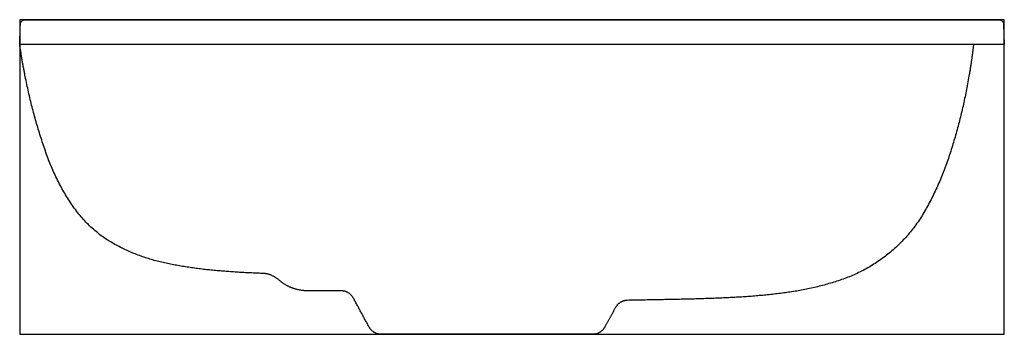
# Model space of a CAD drawing. Units: millimetres. Extents: x 0 to 2014, y -737 to 124.
# Drawn here: x 0 to 420, y -10 to 124 of the extents above; entities that cross this region are included whole.
import ezdxf

# ---------------------------------------------------------------- set-up
doc = ezdxf.new("R2010")
doc.units = ezdxf.units.MM
doc.layers.add('A-2.2-0026(A) Kaldera 62$0', color=6, linetype='Continuous', true_color=0xfb02ff)
doc.layers.add('A-2.2-0026(A) Kaldera 62$Bounding Box', color=1, linetype='Continuous', true_color=0xfb0207)

msp = doc.modelspace()

# ---------------------------------------------------------------- linework, layer by layer
at = {"layer": 'A-2.2-0026(A) Kaldera 62$0'}
msp.add_line((2.27, 124), (417.73, 124), dxfattribs=at)
msp.add_lwpolyline([(419.72, 121.96), (420, 113.41), (0, 113.41)], dxfattribs=at)
for points, degree in [([(0, 113.41), (0.09, 116.26), (0.19, 119.11), (0.28, 121.96)], 3), ([(104, 15.9), (93.07, 16.27), (71.26, 18.28), (49.75, 23.16), (29.92, 34.33), (16.1, 54.02), (7.67, 77.1), (1.81, 101.12), (0, 113.41)], 2), ([(406.87, 113.41), (405.44, 101.09), (400.14, 76.91), (392.34, 53.52), (380.22, 32.19), (361.66, 17.05), (339.56, 9.51), (316.7, 6.31), (293.7, 5.12), (270.67, 4.66), (259.16, 4.46)], 2), ([(122.92, 8.5), (120.86, 8.5), (116.83, 9.4), (113.03, 11.11), (109.78, 13.83), (106.1, 15.84), (104, 15.9)], 2), ([(148.98, -6.8), (145.69, -0.75), (142.4, 5.31)], 2), ([(259.16, 4.46), (255.83, 4.3), (254.05, 1.27)], 2), ([(259.16, 4.46), (259.16, 4.46), (259.16, 4.46), (259.16, 4.46)], 3), ([(254.05, 1.27), (251.86, -2.77), (249.66, -6.8)], 2)]:
    msp.add_open_spline(points, degree=degree, dxfattribs=at)
for points, weights in [([(0.28, 121.96), (0.35, 124), (2.27, 124)], [1, 0.719339800339, 1]), ([(417.73, 124), (419.65, 124), (419.72, 121.96)], [1, 0.719339800339, 1]), ([(137.19, 8.5), (122.92, 8.5), (122.92, 8.5)], [0.928254964632, 0.917378040415, 1]), ([(142.4, 5.31), (140.66, 8.5), (137.19, 8.5)], [1, 0.866031609838, 0.999987588468]), ([(154.2, -10), (150.72, -10), (148.98, -6.8)], [1, 0.866025403784, 1]), ([(249.66, -6.8), (247.93, -10), (244.45, -10)], [1, 0.866025403784, 1])]:
    msp.add_rational_spline(points, weights, degree=2, dxfattribs=at)
msp.add_rational_spline([(244.45, -10), (244.45, -10), (199.32, -10), (154.2, -10), (154.2, -10)], [1, 0.707106781187, 1, 0.707106781187, 1], degree=2, knots=[16.041647, 16.041647, 16.041647, 86.727482, 86.727482, 157.413317, 157.413317, 157.413317], dxfattribs=at)
at = {"layer": 'A-2.2-0026(A) Kaldera 62$Bounding Box'}
msp.add_lwpolyline([(0, -10), (420, -10), (420, 124), (0, 124)], close=True, dxfattribs=at)

doc.saveas('drawing.dxf')
